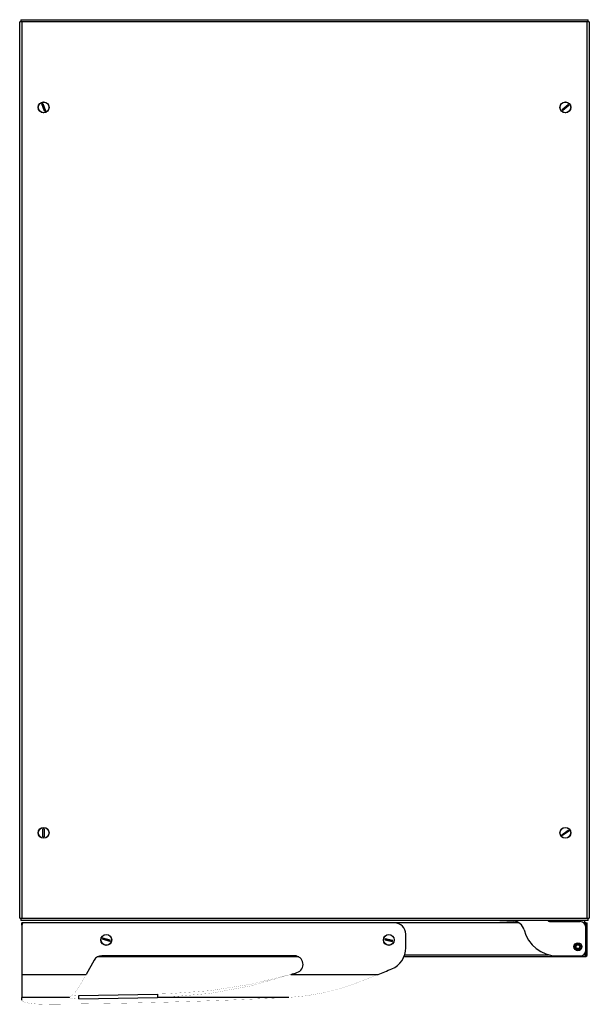
# Model space of a CAD drawing. Extents: x 0 to 500, y -913 to -49.
import ezdxf

# ---------------------------------------------------------------- set-up
doc = ezdxf.new("R2010")
doc.units = 0
doc.header["$LTSCALE"] = 10
doc.header["$MEASUREMENT"] = 0
doc.layers.add('Capic_2d', color=7, linetype='CONTINUOUS')

msp = doc.modelspace()

# ---------------------------------------------------------------- linework, layer by layer
at = {"layer": 'Capic_2d', "linetype": 'Continuous'}
for p, q in [((0, -837.61), (0, -50.61)), ((1, -50.61), (0, -50.61)), ((1, -48.61), (499, -48.61)), ((1, -48.61), (1, -50.61)), ((2, -50.61), (1, -50.61)), ((498, -50.61), (2, -50.61)), ((2, -50.61), (2, -837.61)), ((498, -837.61), (498, -50.61)), ((499, -50.61), (498, -50.61)), ((499, -50.61), (499, -48.61)), ((500, -50.61), (499, -50.61)), ((500, -50.61), (500, -837.61)), ((21.82, -128.99), (19.43, -122.51)), ((20.37, -122.19), (22.75, -128.62)), ((476.1, -127.53), (481.39, -123.09)), ((482.01, -123.87), (476.76, -128.28)), ((20.4, -766.04), (20.4, -759.19)), ((21.4, -759.16), (21.4, -766.07)), ((475.94, -764.28), (481.59, -760.3)), ((482.15, -761.13), (476.54, -765.08)), ((0, -837.61), (1, -837.61)), ((1, -837.61), (2, -837.61)), ((1, -837.61), (1, -839.61)), ((2, -837.61), (498, -837.61)), ((498, -837.61), (499, -837.61)), ((499, -839.61), (499, -837.61)), ((499, -837.61), (500, -837.61)), ((499, -839.61), (1, -839.61)), ((2, -843.61), (2, -841.61)), ((3, -841.61), (2, -841.61)), ((2, -843.61), (2, -886.93)), ((3, -841.88), (3, -841.61)), ((4, -841.61), (3, -841.61)), ((329, -841.61), (4, -841.61)), ((438.19, -841.61), (329, -841.61)), ((421.5, -839.61), (433.46, -840.17)), ((466.5, -840.61), (492, -840.61)), ((476.64, -839.61), (476.79, -840.61)), ((497, -841.61), (495, -841.61)), ((496, -841.61), (496, -839.61)), ((497, -845.61), (497, -841.61)), ((497, -841.61), (498, -841.61)), ((497, -865.61), (497, -845.61)), ((498, -869.61), (498, -841.61)), ((79.46, -856.98), (72.87, -855.09)), ((72.87, -855.09), (79.46, -856.98)), ((320.7, -855.53), (327.47, -856.92)), ((339, -863.6), (339, -851.61)), ((79.21, -857.95), (72.57, -856.04)), ((320.52, -856.51), (327.24, -857.89)), ((327.24, -857.89), (320.52, -856.51)), ((244.94, -871.61), (68.22, -871.61)), ((241.2, -870.61), (71.96, -870.61)), ((496, -871.61), (337.33, -871.61)), ((338.08, -869.61), (464.16, -869.61)), ((471.84, -870.61), (492, -870.61)), ((495, -869.61), (497, -869.61)), ((497, -871.61), (496, -871.61)), ((497, -869.61), (497, -865.61)), ((497, -869.61), (498, -869.61)), ((497, -871.61), (497, -869.61)), ((65.47, -874.36), (58.21, -886.93)), ((2, -886.93), (58.21, -886.93)), ((2, -886.93), (2, -907.12)), ((237.98, -886.93), (314.53, -886.93)), ((43.83, -907.12), (2, -907.12)), ((2, -909.66), (2, -907.12)), ((43.83, -907.12), (43.81, -907.19)), ((51.87, -905.54), (120.83, -904.16)), ((51.87, -908.49), (51.87, -905.54)), ((51.87, -908.49), (120.83, -907.12)), ((120.83, -904.16), (120.83, -905.64)), ((120.83, -905.64), (120.83, -907.12)), ((236.39, -907.12), (120.83, -907.12))]:
    msp.add_line(p, q, dxfattribs=at)
at = {"layer": 'Capic_2d', "linetype": 'Continuous', "const_width": 0.1}
for points in [[(44.82, -906.19, 0.10567), (52.63, -896.92, 0.014174), (58.21, -886.93)], [(237.98, -886.93, -0.062782), (131.26, -903.83), (120.83, -904.16)], [(237.98, -886.93, -0.072903), (131.26, -906.72), (120.83, -907.12)], [(236.39, -907.12, 0.07744), (295.23, -894.62), (301.68, -892.18), (308.12, -889.6), (314.53, -886.93)], [(43.83, -907.12), (43.9, -906.97, -0.092518), (44.82, -906.19)]]:
    msp.add_lwpolyline(points, format="xyb", dxfattribs=at)
for points in [[(236.39, -907.12), (210.23, -908.36), (183.87, -909.46), (157.33, -910.42), (130.64, -911.24), (103.81, -911.93), (76.88, -912.47), (49.87, -912.87), (22.8, -913.13)], [(43.81, -907.19), (43.84, -907.3), (43.91, -907.4), (44.04, -907.51), (44.22, -907.61), (44.44, -907.71), (44.71, -907.81), (45.02, -907.9), (45.38, -907.99), (45.78, -908.07), (46.21, -908.15), (46.68, -908.22), (47.18, -908.28), (47.71, -908.33), (48.26, -908.38), (48.83, -908.42), (49.42, -908.45), (50.03, -908.47), (50.64, -908.49), (51.25, -908.49), (51.87, -908.49)], [(46.16, -905.18), (46.55, -905.24), (46.96, -905.3), (47.39, -905.35), (47.85, -905.39), (48.32, -905.43), (48.8, -905.46), (49.3, -905.49), (49.8, -905.51), (50.31, -905.53), (50.83, -905.54), (51.35, -905.54), (51.87, -905.54)], [(2, -909.66), (2.06, -909.94), (2.26, -910.21), (2.58, -910.49), (3.03, -910.76), (3.6, -911.02), (4.29, -911.27), (5.09, -911.51), (6.01, -911.74), (7.03, -911.96), (8.14, -912.16), (9.35, -912.35), (10.63, -912.51), (12, -912.66), (13.42, -912.79), (14.9, -912.9), (16.43, -912.99), (17.99, -913.06), (19.58, -913.1), (21.19, -913.13), (22.8, -913.13)]]:
    msp.add_lwpolyline(points, dxfattribs=at)
at = {"layer": 'Capic_2d', "linetype": 'Continuous'}
for centre, radius in [((21, -125.61), 4.79), ((21, -125.61), 4.67), ((479, -125.61), 4.79), ((479, -125.61), 4.67), ((21, -762.61), 4.79), ((21, -762.61), 4.67), ((479, -762.61), 4.79), ((479, -762.61), 4.67), ((76, -856.61), 4.79), ((76, -856.61), 4.67), ((324, -856.61), 4.79), ((324, -856.61), 4.67), ((490, -862.61), 3.5), ((490, -862.61), 2.5), ((490, -862.61), 1.65)]:
    msp.add_circle(centre, radius, dxfattribs=at)
for centre, radius, start, end in [((21, -125.61), 3.48, 100.37149, 116.90791), ((21, -125.61), 3.48, 283.68267, 300.2191), ((479, -125.61), 3.48, 213.38738, 229.92381), ((479, -125.61), 3.48, 30.07619, 46.61262), ((21, -762.61), 3.48, 83.38738, 99.92381), ((479, -762.61), 3.48, 25.24254, 41.77896), ((21, -762.61), 3.48, 260.07619, 276.61262), ((479, -762.61), 3.48, 208.55373, 225.09015), ((4, -843.61), 2, 90, 180), ((329, -851.61), 10, 0, 90), ((433, -850.16), 10, 13.80643, 87.337), ((466.5, -835.61), 5, 233.1301, 270), ((492, -845.61), 5, 0, 90), ((76, -856.61), 3.48, 154.03028, 170.56671), ((324, -856.61), 3.48, 161.775, 178.31142), ((471.84, -840.61), 30, 193.80643, 270), ((76, -856.61), 3.48, 337.34147, 353.8779), ((319, -863.6), 20, 292.21201, 0), ((324, -856.61), 3.48, 338.46381, 355.00023), ((490, -862.61), 2, 126.98315, 36.98315), ((71.96, -878.11), 7.5, 90, 150), ((241.2, -878.11), 7.5, 287.07508, 90), ((492, -865.61), 5, 270, 0), ((496, -869.61), 2, 300, 0), ((-13, -50.55), 873.23, 286.70326, 287.07508), ((-13, -50.55), 898.23, 291.38554, 292.21201)]:
    msp.add_arc(centre, radius, start, end, dxfattribs=at)

doc.saveas('drawing.dxf')
